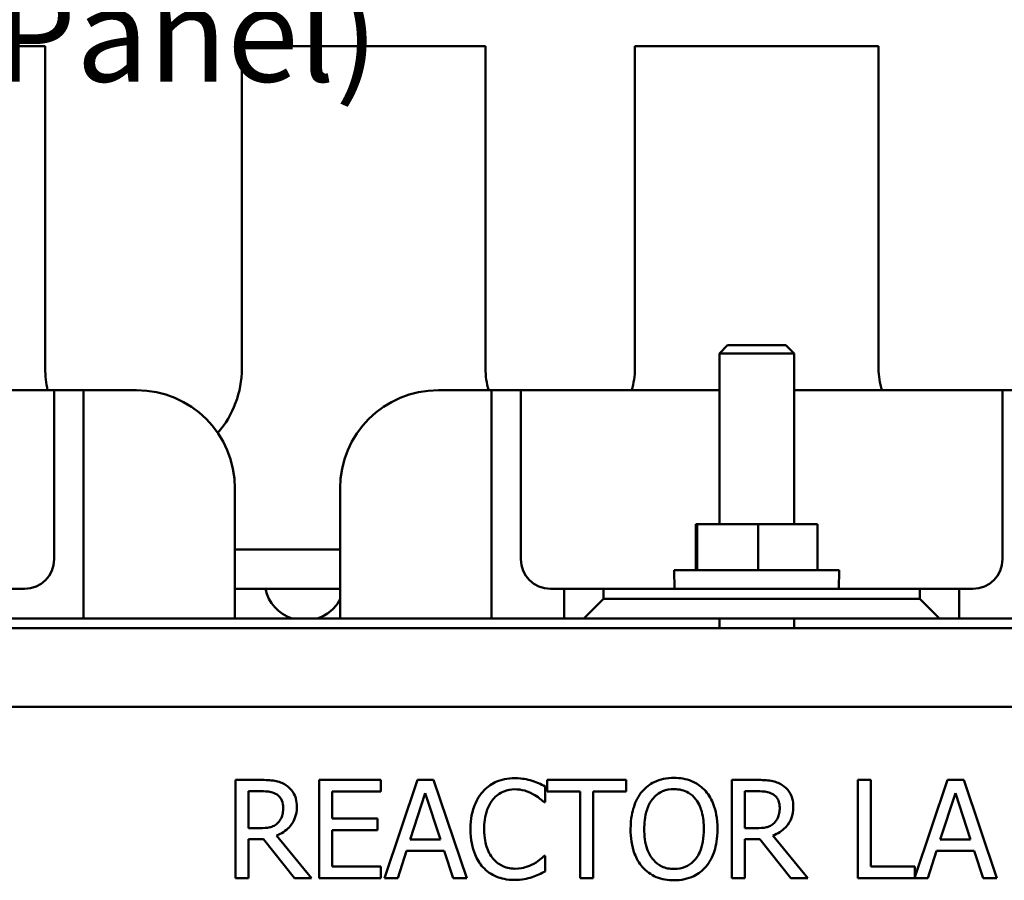
# Model space of a CAD drawing. Units: inches. Extents: x 0.05 to 2.15, y 0.02 to 1.67.
# Drawn here: x 1.23 to 1.35, y 0.35 to 0.46 of the extents above; entities that cross this region are included whole.
import ezdxf

# ---------------------------------------------------------------- set-up
doc = ezdxf.new("R2010")
doc.units = ezdxf.units.IN
doc.header["$LTSCALE"] = 0.1
doc.header["$MEASUREMENT"] = 0
doc.layers.add('Symbol (ANSI)', color=7, linetype='Continuous', lineweight=25)
doc.layers.add('Visible (ANSI)', color=7, linetype='Continuous', lineweight=50)
doc.styles.add('Note Text (ANSI)', font='tahoma.ttf')

msp = doc.modelspace()

# ---------------------------------------------------------------- linework, layer by layer
at = {"layer": 'Visible (ANSI)'}
for p, q in [((1.230548311073289, 0.4554953370464383), (1.171048311073289, 0.4554953370464384)), ((1.230548311073289, 0.4144953370464383), (1.230548311073289, 0.4554953370464383)), ((1.286548311073289, 0.4554953370464383), (1.255548311073289, 0.4554953370464383)), ((1.255548311073289, 0.4554953370464383), (1.255548311073289, 0.4144953370464383)), ((1.286548311073289, 0.4144953370464383), (1.286548311073289, 0.4554953370464383)), ((1.336548311073289, 0.4554953370464383), (1.305548311073289, 0.4554953370464383)), ((1.305548311073289, 0.4554953370464383), (1.305548311073289, 0.4144953370464383)), ((1.336548311073289, 0.4144953370464383), (1.336548311073289, 0.4554953370464383)), ((1.317340811073289, 0.4174703370464384), (1.316298311073289, 0.4164276401960447)), ((1.317340811073289, 0.4174703370464384), (1.324755811073289, 0.4174703370464384)), ((1.324755811073289, 0.4174703370464384), (1.325798311073289, 0.4164276401960447)), ((1.325798311073289, 0.4164276401960447), (1.316298311073289, 0.4164276401960447)), ((1.316298311073289, 0.3947203370464383), (1.316298311073289, 0.4164276401960447)), ((1.325798311073289, 0.3947203370464383), (1.325798311073289, 0.4164276401960447)), ((1.206673311073289, 0.4117453370464384), (1.227923311073289, 0.4117453370464384)), ((1.231673311073289, 0.4117453370464383), (1.227923311073289, 0.4117453370464383)), ((1.231673311073289, 0.4117453370464384), (1.235423311073289, 0.4117453370464384)), ((1.231673311073289, 0.3902453370464383), (1.231673311073289, 0.4117453370464384)), ((1.239173311073289, 0.4117453370464382), (1.235423311073289, 0.4117453370464382)), ((1.235423311073289, 0.4117453370464384), (1.235423311073289, 0.3827203370464384)), ((1.239173311073289, 0.4117453370464384), (1.242173311073289, 0.4117453370464384)), ((1.28054831107329, 0.4117453370464384), (1.283548311073289, 0.4117453370464384)), ((1.28729831107329, 0.4117453370464384), (1.283548311073289, 0.4117453370464384)), ((1.28729831107329, 0.4117453370464384), (1.291048311073289, 0.4117453370464384)), ((1.28729831107329, 0.3827203370464383), (1.28729831107329, 0.4117453370464384)), ((1.291048311073289, 0.4117453370464384), (1.291048311073289, 0.3902453370464383)), ((1.294798311073289, 0.4117453370464384), (1.291048311073289, 0.4117453370464384)), ((1.294798311073289, 0.4117453370464384), (1.31604831107329, 0.4117453370464384)), ((1.316298311073289, 0.4117453370464384), (1.31604831107329, 0.4117453370464384)), ((1.32729831107329, 0.4117453370464383), (1.325798311073289, 0.4117453370464383)), ((1.32729831107329, 0.4117453370464384), (1.34854831107329, 0.4117453370464384)), ((1.35229831107329, 0.4117453370464383), (1.34854831107329, 0.4117453370464383)), ((1.35229831107329, 0.4117453370464383), (1.35604831107329, 0.4117453370464383)), ((1.35229831107329, 0.3902453370464383), (1.35229831107329, 0.4117453370464383)), ((1.254673311073289, 0.3992453370464383), (1.254673311073289, 0.3827203370464384)), ((1.26804831107329, 0.3827203370464383), (1.26804831107329, 0.3992453370464383)), ((1.31348020687404, 0.3947203370464383), (1.313309944984869, 0.3947203370464383)), ((1.313309944984869, 0.3888703370464383), (1.313309944984869, 0.3947203370464383)), ((1.31348020687404, 0.3888703370464383), (1.31348020687404, 0.3947203370464383)), ((1.321218572962461, 0.3947203370464383), (1.31348020687404, 0.3947203370464383)), ((1.328786677161709, 0.3947203370464383), (1.321218572962461, 0.3947203370464383)), ((1.321218572962461, 0.3888703370464383), (1.321218572962461, 0.3947203370464383)), ((1.328786677161709, 0.3888703370464383), (1.328786677161709, 0.3947203370464383)), ((1.26804831107329, 0.3914953370464383), (1.254673311073289, 0.3914953370464383)), ((1.310547691384998, 0.3888703370464383), (1.331548930761581, 0.3888703370464383)), ((1.310589147164202, 0.3864953370464384), (1.310547691384998, 0.3888703370464383)), ((1.331507474982377, 0.3864953370464383), (1.331548930761581, 0.3888703370464383)), ((1.226173311073289, 0.3864953370464383), (1.227923311073289, 0.3864953370464383)), ((1.254673311073289, 0.3864953370464383), (1.26804831107329, 0.3864953370464382)), ((1.294798311073289, 0.3864953370464383), (1.29654831107329, 0.3864953370464383)), ((1.301548311073289, 0.3864953370464383), (1.29654831107329, 0.3864953370464383)), ((1.29654831107329, 0.3864953370464383), (1.29654831107329, 0.3827203370464383)), ((1.301548311073289, 0.3852203370464382), (1.301548311073289, 0.3864953370464383)), ((1.301548311073289, 0.3864953370464383), (1.34179831107329, 0.3864953370464383)), ((1.34679831107329, 0.3864953370464383), (1.34179831107329, 0.3864953370464383)), ((1.34179831107329, 0.3864953370464383), (1.34179831107329, 0.3852203370464382)), ((1.34679831107329, 0.3864953370464383), (1.34854831107329, 0.3864953370464383)), ((1.34679831107329, 0.3827203370464383), (1.34679831107329, 0.3864953370464383)), ((1.299048311073289, 0.3827203370464383), (1.30154831107329, 0.3852203370464382)), ((1.34179831107329, 0.3852203370464382), (1.301548311073289, 0.3852203370464382)), ((1.34179831107329, 0.3852203370464382), (1.34429831107329, 0.3827203370464383)), ((1.226173311073289, 0.3827203370464383), (1.296548311073289, 0.3827203370464383)), ((1.29654831107329, 0.3827203370464383), (1.299048311073289, 0.3827203370464383)), ((1.299048311073289, 0.3827203370464383), (1.34429831107329, 0.3827203370464383)), ((1.316298311073289, 0.3814703370464383), (1.316298311073289, 0.3827203370464383)), ((1.325798311073289, 0.3814703370464383), (1.325798311073289, 0.3827203370464383)), ((1.34429831107329, 0.3827203370464383), (1.34679831107329, 0.3827203370464383)), ((1.346798311073289, 0.3827203370464383), (1.415329290839409, 0.3827203370464383)), ((1.171048311073289, 0.3814703370464382), (1.471048311073289, 0.3814703370464382)), ((1.198349670584072, 0.3714703370464383), (1.439349670584072, 0.3714703370464383)), ((1.257952375514084, 0.3621860622485072), (1.254731143795849, 0.3621860622485072)), ((1.254731143795849, 0.3621860622485072), (1.254731143795849, 0.3496860624362384)), ((1.273217772367479, 0.3621860622485072), (1.265397675240192, 0.3621860622485072)), ((1.265397675240192, 0.3621860622485072), (1.265397675240192, 0.3496860624362384)), ((1.273217772367479, 0.3607071319627769), (1.273217772367479, 0.3621860622485072)), ((1.277907804711952, 0.3621860622485072), (1.27369386636357, 0.3496860624362384)), ((1.279953995929196, 0.3621860622485072), (1.277907804711952, 0.3621860622485072)), ((1.284167934277578, 0.3496860624362384), (1.279953995929196, 0.3621860622485072)), ((1.304447512579169, 0.3621860622485072), (1.294398890363795, 0.3621860622485072)), ((1.294398890363795, 0.3621860622485072), (1.294398890363795, 0.3607071319627769)), ((1.304447512579169, 0.3607071319627769), (1.304447512579169, 0.3621860622485072)), ((1.321100672782872, 0.3621860622485072), (1.317879441064637, 0.3621860622485072)), ((1.317879441064637, 0.3621860622485072), (1.317879441064637, 0.3496860624362384)), ((1.335575956195945, 0.3621860622485072), (1.333914692039371, 0.3621860622485072)), ((1.333914692039371, 0.3621860622485072), (1.333914692039371, 0.3496860624362384)), ((1.335575956195945, 0.3511649927219688), (1.335575956195945, 0.3621860622485072)), ((1.34533081828607, 0.3621860622485072), (1.341157398575653, 0.3498062547421256)), ((1.347377009503313, 0.3621860622485072), (1.34533081828607, 0.3621860622485072)), ((1.351590947851696, 0.3496860624362384), (1.347377009503313, 0.3621860622485072)), ((1.256392407952423, 0.3560474885967771), (1.256392407952423, 0.3607476506007421)), ((1.256392407952423, 0.3607476506007421), (1.258043542449506, 0.3607476506007421)), ((1.267058939396766, 0.3572833070547162), (1.267058939396766, 0.3607071319627769)), ((1.267058939396766, 0.3607071319627769), (1.273217772367479, 0.3607071319627769)), ((1.29412538955753, 0.3593497575909422), (1.29412538955753, 0.3613554301702203)), ((1.294398890363795, 0.3607071319627769), (1.298592569393195, 0.3607071319627769)), ((1.298592569393195, 0.3607071319627769), (1.298592569393195, 0.3496860624362384)), ((1.300253833549769, 0.3496860624362384), (1.300253833549769, 0.3607071319627769)), ((1.300253833549769, 0.3607071319627769), (1.304447512579169, 0.3607071319627769)), ((1.319540705221211, 0.3607476506007421), (1.321191839718293, 0.3607476506007421)), ((1.319540705221211, 0.3560474885967771), (1.319540705221211, 0.3607476506007421)), ((1.276965746379261, 0.3545989472895207), (1.278890381682609, 0.3604842794539682)), ((1.278890381682609, 0.3604842794539682), (1.280825146645448, 0.3545989472895207)), ((1.344388759953379, 0.3545989472895207), (1.346313395256727, 0.3604842794539682)), ((1.346313395256727, 0.3604842794539682), (1.348248160219566, 0.3545989472895207)), ((1.293993703984143, 0.3593497575909422), (1.29412538955753, 0.3593497575909422)), ((1.272802456328335, 0.3572833070547162), (1.267058939396766, 0.3572833070547162)), ((1.272802456328335, 0.3558043767689858), (1.272802456328335, 0.3572833070547162)), ((1.257851078919171, 0.3560474885967771), (1.256392407952423, 0.3560474885967771)), ((1.267058939396766, 0.3511649927219688), (1.267058939396766, 0.3558043767689858)), ((1.267058939396766, 0.3558043767689858), (1.272802456328335, 0.3558043767689858)), ((1.320999376187959, 0.3560474885967771), (1.319540705221211, 0.3560474885967771)), ((1.256392407952423, 0.3496860624362384), (1.256392407952423, 0.3546597252464685)), ((1.256392407952423, 0.3546597252464685), (1.258296783936788, 0.3546597252464685)), ((1.258296783936788, 0.3546597252464685), (1.262247351138397, 0.3496860624362384)), ((1.264404968610044, 0.3496860624362384), (1.259958048093362, 0.3551256895830685)), ((1.280825146645448, 0.3545989472895207), (1.276965746379261, 0.3545989472895207)), ((1.319540705221211, 0.3496860624362384), (1.319540705221211, 0.3546597252464685)), ((1.319540705221211, 0.3546597252464685), (1.321445081205576, 0.3546597252464685)), ((1.321445081205576, 0.3546597252464685), (1.325395648407184, 0.3496860624362384)), ((1.327553265878832, 0.3496860624362384), (1.32310634536215, 0.3551256895830685)), ((1.348248160219566, 0.3545989472895207), (1.344388759953379, 0.3545989472895207)), ((1.275375389839127, 0.3496860624362384), (1.276509911702153, 0.3531807949607382)), ((1.276509911702153, 0.3531807949607382), (1.281280981322557, 0.3531807949607382)), ((1.281280981322557, 0.3531807949607382), (1.282415503185583, 0.3496860624362384)), ((1.342798403413244, 0.3496860624362384), (1.34393292527627, 0.3531807949607382)), ((1.34393292527627, 0.3531807949607382), (1.348703994896675, 0.3531807949607382)), ((1.348703994896675, 0.3531807949607382), (1.349838516759701, 0.3496860624362384)), ((1.29412538955753, 0.3525223670938034), (1.294003833643634, 0.3525223670938034)), ((1.29412538955753, 0.3505369538335079), (1.29412538955753, 0.3525223670938034)), ((1.273217772367479, 0.3511649927219688), (1.267058939396766, 0.3511649927219688)), ((1.273217772367479, 0.3496860624362384), (1.273217772367479, 0.3511649927219688)), ((1.341157398575653, 0.3511649927219688), (1.335575956195945, 0.3511649927219688)), ((1.341157398575653, 0.3498062547421256), (1.341157398575653, 0.3511649927219688)), ((1.254731143795849, 0.3496860624362384), (1.256392407952423, 0.3496860624362384)), ((1.262247351138397, 0.3496860624362384), (1.264404968610044, 0.3496860624362384)), ((1.265397675240192, 0.3496860624362384), (1.273217772367479, 0.3496860624362384)), ((1.27369386636357, 0.3496860624362384), (1.275375389839127, 0.3496860624362384)), ((1.282415503185583, 0.3496860624362384), (1.284167934277578, 0.3496860624362384)), ((1.298592569393195, 0.3496860624362384), (1.300253833549769, 0.3496860624362384)), ((1.317879441064637, 0.3496860624362384), (1.319540705221211, 0.3496860624362384)), ((1.325395648407184, 0.3496860624362384), (1.327553265878832, 0.3496860624362384)), ((1.333914692039371, 0.3496860624362384), (1.342798403413244, 0.3496860624362384)), ((1.349838516759701, 0.3496860624362384), (1.351590947851696, 0.3496860624362384))]:
    msp.add_line(p, q, dxfattribs=at)
for centre, radius, start, end in [((1.24304831107329, 0.4144953370464386), 0.0125000000000014, 180, 192.7090329943936), ((1.243048311073289, 0.4144953370464383), 0.0125, 319.0540561500414, 0), ((1.296048311073289, 0.4144953370464383), 0.0094999999999998, 180, 196.8264488927406), ((1.296048311073289, 0.4144953370464383), 0.0095000000000001, 343.1735511072595, 0), ((1.346048311073289, 0.4144953370464383), 0.0094999999999998, 180, 196.826448892741), ((1.242173311073289, 0.3992453370464383), 0.0125, 0, 90), ((1.28054831107329, 0.3992453370464383), 0.0125, 90, 180), ((1.227923311073289, 0.3902453370464383), 0.00375, 270, 0), ((1.294798311073289, 0.3902453370464383), 0.00375, 180, 270), ((1.34854831107329, 0.3902453370464383), 0.00375, 270, 0), ((1.263447290558855, 0.3874953370464383), 0.005, 191.5369590328166, 252.7461468826443), ((1.263649331587723, 0.3874953370464383), 0.005, 287.2538531173556, 331.6177524119494)]:
    msp.add_arc(centre, radius, start, end, dxfattribs=at)
for points, knots in [([(1.261133088594353, 0.3615276343815725), (1.260919601518161, 0.3616655798769584), (1.260694852312297, 0.3617830876019484), (1.26022915369996, 0.3619656141642932), (1.259993279400425, 0.3620305050488845), (1.259157416237354, 0.3621649445786093), (1.258552970268344, 0.3621860622485072), (1.257952375514084, 0.3621860622485072)], [-0.1677597780295664, -0.1677597780295664, -0.1677597780295664, -0.1677597780295664, -0.1290227089734315, -0.1290227089734315, -0.0915306405492387, -0.0915306405492387, 0, 0, 0, 0]), ([(1.290265989291343, 0.3624089147573159), (1.289825483238471, 0.3624089147573159), (1.289385891795939, 0.3623689166530506), (1.288550353244224, 0.3621914384170431), (1.288163212314204, 0.3620621494596628), (1.287180409919622, 0.361591570885865), (1.28665329260772, 0.3611908136182315), (1.28620399583533, 0.3606868726437943)], [-0.2333399592350466, -0.2333399592350466, -0.2333399592350466, -0.2333399592350466, -0.1660631015724561, -0.1660631015724561, -0.1028924732033407, -0.1028924732033407, 0, 0, 0, 0]), ([(1.292464125400956, 0.3620847656535942), (1.29213234722487, 0.3621857416202292), (1.291788182938287, 0.3622612561733463), (1.291271432838376, 0.3623465910522305), (1.290865603035592, 0.3624089147573159), (1.290265989291343, 0.3624089147573159)], [-0.2703579995885948, -0.2703579995885948, -0.2703579995885948, -0.2703579995885948, -0.0913811346235546, -0.0913811346235546, 0, 0, 0, 0]), ([(1.29412538955753, 0.3613554301702203), (1.293851812084914, 0.3615022278384532), (1.293573266787218, 0.3616392688122005), (1.293144732732965, 0.3618303020653014), (1.292842971069358, 0.3619616408113633), (1.292464125400956, 0.3620847656535942)], [-0.1794686630460254, -0.1794686630460254, -0.1794686630460254, -0.1794686630460254, -0.0607087398473381, -0.0607087398473381, 0, 0, 0, 0]), ([(1.310525308273951, 0.3624494333952811), (1.310076557487412, 0.3624494333952811), (1.309628763183192, 0.3624082215157253), (1.308777552870801, 0.3622249396025262), (1.3083821705645, 0.3620910098607935), (1.307427813605951, 0.3616251543544578), (1.306928033014754, 0.36124089642448), (1.306503833455903, 0.3607577802602333)], [-0.2297756663955949, -0.2297756663955949, -0.2297756663955949, -0.2297756663955949, -0.161846954870214, -0.161846954870214, -0.097981051555008, -0.097981051555008, 0, 0, 0, 0]), ([(1.31455691275149, 0.3607577802602333), (1.314312174211313, 0.3610339851841469), (1.314039214976956, 0.3612786982427056), (1.31336653580139, 0.3617544606329708), (1.313008849425164, 0.3619278275784933), (1.312044044666059, 0.362329352829874), (1.31129028348242, 0.3624494333952811), (1.310525308273951, 0.3624494333952811)], [-0.1938256649250934, -0.1938256649250934, -0.1938256649250934, -0.1938256649250934, -0.1592283778506054, -0.1592283778506054, -0.1165822217707407, -0.1165822217707407, 0, 0, 0, 0]), ([(1.324281385863141, 0.3615276343815725), (1.324067898786948, 0.3616655798769584), (1.323843149581085, 0.3617830876019484), (1.323377450968748, 0.3619656141642932), (1.323141576669213, 0.3620305050488845), (1.322305713506141, 0.3621649445786093), (1.321701267537132, 0.3621860622485072), (1.321100672782872, 0.3621860622485072)], [-0.1677597780295484, -0.1677597780295484, -0.1677597780295484, -0.1677597780295484, -0.129022708973428, -0.129022708973428, -0.0915306405492382, -0.0915306405492382, 0, 0, 0, 0]), ([(1.258043542449506, 0.3607476506007421), (1.258323304582589, 0.3607476506007421), (1.2588400134122, 0.3607357687285142), (1.259541265801671, 0.3605746792206302), (1.25979781380844, 0.3604740981515737), (1.260028955709801, 0.3603222049021073)], [-0.1096682322672082, -0.1096682322672082, -0.1096682322672082, -0.1096682322672082, -0.0421512442160259, -0.0421512442160259, 0, 0, 0, 0]), ([(1.262551240923136, 0.3587926263189205), (1.262551240923136, 0.359142085875133), (1.262515203970588, 0.3594966614514799), (1.262354120972822, 0.3600733378604247), (1.262244744055577, 0.3603504644566739), (1.261793106917862, 0.3610088010712733), (1.261490450918262, 0.3612967233415085), (1.261133088594353, 0.3615276343815725)], [-0.2014196562175487, -0.2014196562175487, -0.2014196562175487, -0.2014196562175487, -0.1216699249590198, -0.1216699249590198, -0.0648421685226605, -0.0648421685226605, 0, 0, 0, 0]), ([(1.287490462590726, 0.3597042956731378), (1.287679542521675, 0.3599254835168896), (1.287890040232179, 0.3601246360170299), (1.288353866584349, 0.3604662144362425), (1.288600871063868, 0.3606053152593007), (1.289307427809535, 0.3609007690753929), (1.28977273695887, 0.3609907624285334), (1.290255859631852, 0.3609907624285334)], [-0.1607012014141635, -0.1607012014141635, -0.1607012014141635, -0.1607012014141635, -0.1167143270556264, -0.1167143270556264, -0.0736278953623606, -0.0736278953623606, 0, 0, 0, 0]), ([(1.290255859631852, 0.3609907624285334), (1.290687736784308, 0.3609907624285334), (1.291133042914811, 0.3609468076773052), (1.2917477631993, 0.3607640529981328), (1.292139550943963, 0.3606399080428678), (1.292585681314852, 0.3603931125185465)], [-0.2383759059720605, -0.2383759059720605, -0.2383759059720605, -0.2383759059720605, -0.077700141054586, -0.077700141054586, 0, 0, 0, 0]), ([(1.306503833455903, 0.3607577802602333), (1.305997460808486, 0.3601515594851563), (1.305639608622889, 0.3594522853573038), (1.305243577001171, 0.3582384741530785), (1.30500464385119, 0.3573551443529262), (1.30500464385119, 0.3559360623423728)], [-0.5669913934971327, -0.5669913934971327, -0.5669913934971327, -0.5669913934971327, -0.2162680984083481, -0.2162680984083481, 0, 0, 0, 0]), ([(1.307759911232825, 0.3597144253326291), (1.307938119353623, 0.3599450476066028), (1.308139840363393, 0.3601557387446894), (1.308629335422758, 0.360541101366594), (1.308873897076482, 0.3606665826402469), (1.309535903738408, 0.3609387778340798), (1.310036120668206, 0.361011021747516), (1.310535437933442, 0.361011021747516)], [-0.1379880132998431, -0.1379880132998431, -0.1379880132998431, -0.1379880132998431, -0.1090307216780961, -0.1090307216780961, -0.0760959512220144, -0.0760959512220144, 0, 0, 0, 0]), ([(1.310535437933442, 0.361011021747516), (1.310861193378897, 0.361011021747516), (1.311185520051589, 0.3609770277012621), (1.311797541253036, 0.3608252564602445), (1.312082838576553, 0.36071387120525), (1.312722745835398, 0.3603453645821907), (1.313037684158157, 0.3600581325214108), (1.313300834974568, 0.3597144253326291)], [-0.1623055993407155, -0.1623055993407155, -0.1623055993407155, -0.1623055993407155, -0.1125338548168302, -0.1125338548168302, -0.0659705404690317, -0.0659705404690317, 0, 0, 0, 0]), ([(1.316056102356202, 0.3559360623423728), (1.316056102356202, 0.3573503789014798), (1.31581259979472, 0.3583269163833691), (1.315317101603236, 0.3596520828358831), (1.314994621534466, 0.3602450356858891), (1.31455691275149, 0.3607577802602333)], [-0.2156543019842401, -0.2156543019842401, -0.2156543019842401, -0.2156543019842401, -0.1027424668175202, -0.1027424668175202, 0, 0, 0, 0]), ([(1.321191839718293, 0.3607476506007421), (1.321471601851377, 0.3607476506007421), (1.321988310680987, 0.3607357687285143), (1.322689563070459, 0.3605746792206303), (1.322946111077227, 0.3604740981515738), (1.323177252978589, 0.3603222049021073)], [-0.1096682322672266, -0.1096682322672266, -0.1096682322672266, -0.1096682322672266, -0.0421512442160299, -0.0421512442160299, 0, 0, 0, 0]), ([(1.325699538191923, 0.3587926263189205), (1.325699538191923, 0.3591420858751329), (1.325663501239375, 0.3594966614514799), (1.32550241824161, 0.3600733378604242), (1.325393041324365, 0.3603504644566736), (1.32494140418665, 0.3610088010712733), (1.32463874818705, 0.3612967233415085), (1.324281385863141, 0.3615276343815725)], [-0.2014196562178551, -0.2014196562178551, -0.2014196562178551, -0.2014196562178551, -0.1216699249590893, -0.1216699249590893, -0.0648421685226672, -0.0648421685226672, 0, 0, 0, 0]), ([(1.260028955709801, 0.3603222049021073), (1.260169552384853, 0.3602273021464477), (1.260295979640946, 0.3601157336476971), (1.260528429035705, 0.3598336197910608), (1.260604358044763, 0.359685818963531), (1.260773111523149, 0.3592768372283269), (1.260819069150123, 0.3589695880929732), (1.260819069150123, 0.3586609407455335)], [-0.0850331538465694, -0.0850331538465694, -0.0850331538465694, -0.0850331538465694, -0.0674010329772325, -0.0674010329772325, -0.047037855749801, -0.047037855749801, 0, 0, 0, 0]), ([(1.28620399583533, 0.3606868726437943), (1.285679913062772, 0.3600929121682283), (1.285301461396358, 0.3594100757042659), (1.284888417854764, 0.358207543874309), (1.284644028273669, 0.3573428707792845), (1.284644028273669, 0.3559259326828815)], [-0.5727352400733735, -0.5727352400733735, -0.5727352400733735, -0.5727352400733735, -0.2159413658918252, -0.2159413658918252, 0, 0, 0, 0]), ([(1.286376200046682, 0.3559259326828815), (1.286376200046682, 0.3566704592496754), (1.286460170802594, 0.3575550917112697), (1.286947355536346, 0.358883995052521), (1.287177173253172, 0.3593247335911011), (1.287490462590726, 0.3597042956731378)], [-0.2157824535434398, -0.2157824535434398, -0.2157824535434398, -0.2157824535434398, -0.0750045828860413, -0.0750045828860413, 0, 0, 0, 0]), ([(1.292585681314852, 0.3603931125185465), (1.292875901944068, 0.3602331950289779), (1.293170344598921, 0.3600468858554613), (1.293618686300018, 0.3596776632780873), (1.293809427638926, 0.3595172815411399), (1.293993703984143, 0.3593497575909422)], [-0.0885148321630005, -0.0885148321630005, -0.0885148321630005, -0.0885148321630005, -0.0379540398214359, -0.0379540398214359, 0, 0, 0, 0]), ([(1.306736815624203, 0.3559360623423728), (1.306736815624203, 0.3565891050795289), (1.306793691840439, 0.3575331300338407), (1.307254111832131, 0.3588997428774729), (1.307465758798033, 0.3593362293450403), (1.307759911232825, 0.3597144253326291)], [-0.2198636208872998, -0.2198636208872998, -0.2198636208872998, -0.2198636208872998, -0.073018187875771, -0.073018187875771, 0, 0, 0, 0]), ([(1.313300834974568, 0.3597144253326291), (1.313742703559376, 0.3591436784105858), (1.313953264111701, 0.3584936914250534), (1.314253306277652, 0.3574237297389286), (1.314323930583189, 0.356668011272931), (1.314323930583189, 0.3559360623423728)], [-0.1691983516915855, -0.1691983516915855, -0.1691983516915855, -0.1691983516915855, -0.1115490170170672, -0.1115490170170672, 0, 0, 0, 0]), ([(1.323177252978589, 0.3603222049021073), (1.32331784965364, 0.3602273021464477), (1.323444276909733, 0.3601157336476971), (1.323676726304492, 0.3598336197910614), (1.32375265531355, 0.3596858189635318), (1.323921408791936, 0.3592768372283269), (1.323967366418911, 0.3589695880929731), (1.323967366418911, 0.3586609407455335)], [-0.0850331538469161, -0.0850331538469161, -0.0850331538469161, -0.0850331538469161, -0.06740103297738, -0.06740103297738, -0.0470378557497994, -0.0470378557497994, 0, 0, 0, 0]), ([(1.259958048093362, 0.3551256895830685), (1.260266319780055, 0.3552406383475979), (1.260562231170404, 0.3553842139282624), (1.261102462713668, 0.3557310156799365), (1.261343377138249, 0.3559276331136312), (1.261985579629282, 0.35659933773323), (1.262182576806276, 0.3570200215596031), (1.262471693348389, 0.3577310476483607), (1.262551240923136, 0.3582599179906624), (1.262551240923136, 0.3587926263189205)], [-0.1541802801791542, -0.1541802801791542, -0.1541802801791542, -0.1541802801791542, -0.1350938808861077, -0.1350938808861077, -0.1169396808029015, -0.1169396808029015, -0.0811847492265319, -0.0811847492265319, 0, 0, 0, 0]), ([(1.260819069150123, 0.3586609407455335), (1.260819069150123, 0.3584263978158928), (1.260802164737649, 0.3581888808707076), (1.260717918592525, 0.3577258715787805), (1.260656384035012, 0.3575313071096797), (1.260469922565132, 0.3571106628203608), (1.260312637928107, 0.3568871736942412), (1.260109992985732, 0.3566957868042206)], [-0.0976001405072317, -0.0976001405072317, -0.0976001405072317, -0.0976001405072317, -0.0701221393348968, -0.0701221393348968, -0.0424794092233513, -0.0424794092233513, 0, 0, 0, 0]), ([(1.32310634536215, 0.3551256895830685), (1.323414617048843, 0.355240638347598), (1.323710528439191, 0.3553842139282624), (1.324250759982456, 0.3557310156799365), (1.324491674407037, 0.3559276331136312), (1.32513387689807, 0.3565993377332295), (1.325330874075064, 0.3570200215596024), (1.325619990617177, 0.3577310476483607), (1.325699538191923, 0.3582599179906624), (1.325699538191923, 0.3587926263189205)], [-0.1541802801794626, -0.1541802801794626, -0.1541802801794626, -0.1541802801794626, -0.1350938808863236, -0.1350938808863236, -0.1169396808030318, -0.1169396808030318, -0.0811847492265345, -0.0811847492265345, 0, 0, 0, 0]), ([(1.323967366418911, 0.3586609407455335), (1.323967366418911, 0.3584263978158928), (1.323950462006436, 0.3581888808707076), (1.323866215861313, 0.3577258715787805), (1.323804681303799, 0.3575313071096797), (1.323618219833919, 0.3571106628203608), (1.323460935196894, 0.3568871736942412), (1.323258290254519, 0.3566957868042206)], [-0.0976001405071869, -0.0976001405071869, -0.0976001405071869, -0.0976001405071869, -0.070122139334884, -0.070122139334884, -0.0424794092233517, -0.0424794092233517, 0, 0, 0, 0]), ([(1.260109992985732, 0.3566957868042206), (1.259979397482321, 0.3565651913008097), (1.259833178531879, 0.3564555020689648), (1.259436899626913, 0.3562418019264961), (1.259228335181194, 0.3561930749768968), (1.258723184329096, 0.3560813159388219), (1.258280322759089, 0.3560474885967771), (1.257851078919171, 0.3560474885967771)], [-0.088086452007382, -0.088086452007382, -0.088086452007382, -0.088086452007382, -0.0787870061911368, -0.0787870061911368, -0.0654167612035541, -0.0654167612035541, 0, 0, 0, 0]), ([(1.284644028273669, 0.3559259326828815), (1.284644028273669, 0.3545807061582916), (1.284866479402717, 0.3535456268046615), (1.285455872171908, 0.3521168142971404), (1.285781545172679, 0.3515718691673379), (1.286214125494822, 0.3511042147650209)], [-0.235580421387406, -0.235580421387406, -0.235580421387406, -0.235580421387406, -0.0970856631538322, -0.0970856631538322, 0, 0, 0, 0]), ([(1.287530981228691, 0.3521475696926251), (1.287145362162088, 0.3526059470736818), (1.286874511298175, 0.3531445321730075), (1.286576654605931, 0.3540381022497396), (1.286376200046682, 0.3547291080862667), (1.286376200046682, 0.3559259326828815)], [-0.500717622039279, -0.500717622039279, -0.500717622039279, -0.500717622039279, -0.1823960685240904, -0.1823960685240904, 0, 0, 0, 0]), ([(1.30500464385119, 0.3559360623423728), (1.30500464385119, 0.3548701386850109), (1.305143005280465, 0.3537970193082785), (1.305750090115263, 0.3521891799779283), (1.30606599965532, 0.3516184422469548), (1.306493703796412, 0.3511244740840035)], [-0.2619602995715855, -0.2619602995715855, -0.2619602995715855, -0.2619602995715855, -0.0995786052939657, -0.0995786052939657, 0, 0, 0, 0]), ([(1.310535437933442, 0.3508611029372297), (1.310260666581672, 0.3508611029372297), (1.309986583623242, 0.3508857637171092), (1.309464538571595, 0.3509945564430681), (1.309220077510123, 0.3510742176348229), (1.308585327597361, 0.3513719675036089), (1.30823962640532, 0.3516368067871663), (1.307541910733841, 0.3524055296510448), (1.307288762324464, 0.3528942786859476), (1.306830628309528, 0.3541756229325349), (1.306736815624203, 0.355079608892309), (1.306736815624203, 0.3559360623423728)], [-0.3323175091414352, -0.3323175091414352, -0.3323175091414352, -0.3323175091414352, -0.2970307405559884, -0.2970307405559884, -0.2638386809923998, -0.2638386809923998, -0.2069973532963166, -0.2069973532963166, -0.1305235057897265, -0.1305235057897265, 0, 0, 0, 0]), ([(1.314323930583189, 0.3559360623423728), (1.314323930583189, 0.355399229115005), (1.314287253170741, 0.3548511690066603), (1.314111243211787, 0.3538710497597046), (1.313985787367147, 0.3534231657621492), (1.313527246726101, 0.3524039694160696), (1.313207758419758, 0.3520370456078933), (1.312673272118035, 0.351512607830136), (1.312330658443206, 0.351281562456299), (1.311494433507716, 0.3509375003083259), (1.311019061275749, 0.3508611029372297), (1.310535437933442, 0.3508611029372297)], [-0.2634426783987504, -0.2634426783987504, -0.2634426783987504, -0.2634426783987504, -0.2226489589256015, -0.2226489589256015, -0.1878041533086097, -0.1878041533086097, -0.1377838662501471, -0.1377838662501471, -0.0737041973676205, -0.0737041973676205, 0, 0, 0, 0]), ([(1.31455691275149, 0.3511244740840035), (1.314807045940805, 0.3514093479940576), (1.31501987901907, 0.3517216423960506), (1.315394646532488, 0.3524149622958731), (1.31554909031016, 0.3527955091135695), (1.315873093996563, 0.3538314682687776), (1.316056102356202, 0.3547262183297526), (1.316056102356202, 0.3559360623423728)], [-0.3991837947429867, -0.3991837947429867, -0.3991837947429867, -0.3991837947429867, -0.2958610228399536, -0.2958610228399536, -0.1843802275233292, -0.1843802275233292, 0, 0, 0, 0]), ([(1.323258290254519, 0.3566957868042206), (1.323127694751109, 0.3565651913008097), (1.322981475800667, 0.3564555020689648), (1.322585196895701, 0.3562418019264961), (1.322376632449982, 0.3561930749768968), (1.321871481597884, 0.3560813159388219), (1.321428620027877, 0.3560474885967771), (1.320999376187959, 0.3560474885967771)], [-0.0880864520073799, -0.0880864520073799, -0.0880864520073799, -0.0880864520073799, -0.0787870061911356, -0.0787870061911356, -0.0654167612035541, -0.0654167612035541, 0, 0, 0, 0]), ([(1.290255859631852, 0.3509016215751948), (1.289968788239886, 0.3509016215751948), (1.289684975258911, 0.3509327114329715), (1.289078512935924, 0.3510750680448186), (1.288809904773883, 0.3511864472720339), (1.288191694849971, 0.3515001720175099), (1.287834751493441, 0.3517912238051299), (1.287530981228691, 0.3521475696926251)], [-0.1349581205920105, -0.1349581205920105, -0.1349581205920105, -0.1349581205920105, -0.1056508208885489, -0.1056508208885489, -0.071361414366008, -0.071361414366008, 0, 0, 0, 0]), ([(1.294003833643634, 0.3525223670938034), (1.293847695088293, 0.3523662285384627), (1.293642257053856, 0.3521936034857084), (1.293376764397398, 0.3519796243297572), (1.293123250048839, 0.3517774518433359), (1.292676848250273, 0.3515195308041644)], [-0.2189741949536669, -0.2189741949536669, -0.2189741949536669, -0.2189741949536669, -0.0785707106149066, -0.0785707106149066, 0, 0, 0, 0]), ([(1.286214125494822, 0.3511042147650209), (1.286460530796366, 0.3508345008538706), (1.286732995097772, 0.3505942212620883), (1.287333148325633, 0.3501787305658769), (1.287653226289832, 0.3500085892654125), (1.288515213283311, 0.3496646437162906), (1.28924828431885, 0.3494632099274297), (1.290235600312869, 0.3494632099274297)], [-0.3453930945563242, -0.3453930945563242, -0.3453930945563242, -0.3453930945563242, -0.2478358375706546, -0.2478358375706546, -0.1504669574885727, -0.1504669574885727, 0, 0, 0, 0]), ([(1.292676848250273, 0.3515195308041644), (1.292334751172444, 0.3513302856121738), (1.291963332653309, 0.3511874839877165), (1.29139960793861, 0.3510244231198284), (1.290947185837696, 0.3509016215751948), (1.290255859631852, 0.3509016215751948)], [-0.3154135325785841, -0.3154135325785841, -0.3154135325785841, -0.3154135325785841, -0.1053581137706002, -0.1053581137706002, 0, 0, 0, 0]), ([(1.306493703796412, 0.3511244740840035), (1.30673953528432, 0.3508449670498062), (1.307012331099856, 0.3505945835196102), (1.307603446900012, 0.3501687606721573), (1.307921335347896, 0.349988615713773), (1.30898926811276, 0.3495430019940194), (1.309752388399384, 0.3494226912894645), (1.310525308273951, 0.3494226912894645)], [-0.2374481388471066, -0.2374481388471066, -0.2374481388471066, -0.2374481388471066, -0.1763109401763512, -0.1763109401763512, -0.1177929888839852, -0.1177929888839852, 0, 0, 0, 0]), ([(1.310525308273951, 0.3494226912894645), (1.31097128838303, 0.3494226912894645), (1.311415558771462, 0.3494639305160239), (1.312259486239682, 0.3496438180015772), (1.312665987519944, 0.3497771708569792), (1.313626514335665, 0.3502435026489113), (1.314127559785227, 0.3506386273063909), (1.31455691275149, 0.3511244740840035)], [-0.2310922883059959, -0.2310922883059959, -0.2310922883059959, -0.2310922883059959, -0.1627208217187889, -0.1627208217187889, -0.098812458161309, -0.098812458161309, 0, 0, 0, 0]), ([(1.290235600312869, 0.3494632099274297), (1.290656316438596, 0.3494632099274297), (1.291094247159589, 0.3494845461969791), (1.291794397969655, 0.3496215322250354), (1.292132326861911, 0.3497172781561016), (1.292464125400956, 0.3498278776691166)], [-0.1087260872858634, -0.1087260872858634, -0.1087260872858634, -0.1087260872858634, -0.0533013466711171, -0.0533013466711171, 0, 0, 0, 0]), ([(1.292464125400956, 0.3498278776691166), (1.292757073625599, 0.3499197829944949), (1.293068682863438, 0.3500327031792398), (1.293604177398358, 0.350293013022604), (1.293864332598555, 0.3504159762183731), (1.29412538955753, 0.3505369538335079)], [-0.0907408094990404, -0.0907408094990404, -0.0907408094990404, -0.0907408094990404, -0.0438494604397708, -0.0438494604397708, 0, 0, 0, 0])]:
    msp.add_open_spline(points, degree=3, knots=knots, dxfattribs=at)

# ---------------------------------------------------------------- texts
at = {"layer": 'Symbol (ANSI)', "insert": (1.224115225345941, 0.5617881995846825), "char_height": 0.0120000001483076, "width": 0.1855818493159737, "attachment_point": 1, "line_spacing_factor": 0.8232368230819702, "style": 'Note Text (ANSI)'}
msp.add_mtext('\\fTahoma|b0|i0;Suggested \\P\\fTahoma|b0|i0;Customer Entrance \\P\\fTahoma|b0|i0;Either Side Of Enclosure.\\P\\fTahoma|b0|i0;See Note: 5\\P\\fTahoma|b0|i0;(Non Removeable Panel) \\P\\fTahoma|b0|i0;\\P', dxfattribs=at)

doc.saveas('drawing.dxf')
